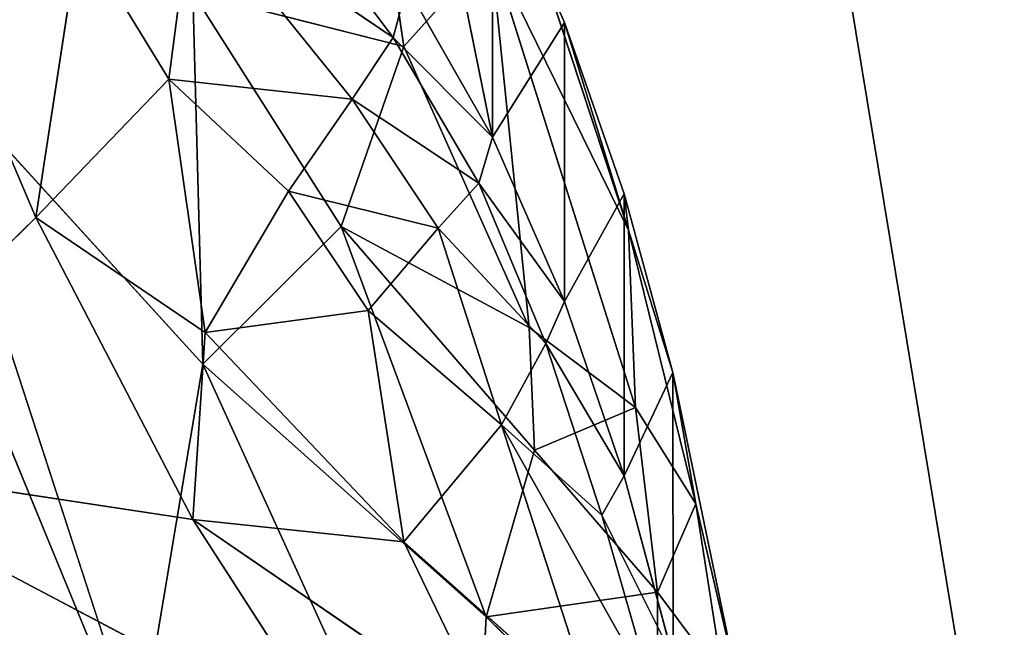
# Model space of a CAD drawing. Extents: x -434 to 496, y -460 to 477.
# Drawn here: x -171 to -165, y -134 to -130 of the extents above; entities that cross this region are included whole.
import ezdxf

# ---------------------------------------------------------------- set-up
doc = ezdxf.new("R2010")
doc.units = 0
doc.header["$MEASUREMENT"] = 0
doc.layers.get('0').update_dxf_attribs({"color": 13, "linetype": 'CONTINUOUS'})

# ---------------------------------------------------------------- blocks, each defined once
blk = doc.blocks.new('GROUP_2')
blk.add_line((47.534, 183.8284, 31.3084), (85.4116, 67.5553, 27.5055))
at = {"color": 250}
mesh = blk.add_polyface(dxfattribs=at)
corners = [(213.9808, 463.9019, 65.7633), (23.4548, 182.3493, 92.0578), (157.2907, 121.7376, 85.1164)]
mesh.append_faces([[corners[k] for k in face] for face in [(0, 1, 2)]], dxfattribs={"color": 250})
mesh = blk.add_polyface(dxfattribs=at)
corners = [(244.4721, 64.5339, 22.3413), (61.9979, 259.9376, 19.7798), (166.1743, 433.8352, 6.7397)]
mesh.append_faces([[corners[k] for k in face] for face in [(0, 1, 2)]], dxfattribs={"color": 250})
mesh = blk.add_polyface(dxfattribs=at)
corners = [(85.4116, 67.5553, 27.5055), (47.534, 183.8284, 31.3084), (61.9979, 259.9376, 19.7798)]
mesh.append_faces([[corners[k] for k in face] for face in [(0, 1, 2)]], dxfattribs={"color": 250})
mesh = blk.add_polyface(dxfattribs=at)
corners = [(244.4721, 64.5339, 22.3413), (85.4116, 67.5553, 27.5055), (61.9979, 259.9376, 19.7798)]
mesh.append_faces([[corners[k] for k in face] for face in [(0, 1, 2)]], dxfattribs={"color": 250})
mesh = blk.add_polyface(dxfattribs=at)
corners = [(85.4116, 67.5553, 27.5055), (51.6807, 139.4197, 33.472), (47.534, 183.8284, 31.3084)]
mesh.append_faces([[corners[k] for k in face] for face in [(0, 1, 2)]], dxfattribs={"color": 250})
mesh = blk.add_polyface(dxfattribs=at)
corners = [(157.2907, 121.7376, 85.1164), (23.4548, 182.3493, 92.0578), (30.5854, 94.8378, 92.5107)]
mesh.append_faces([[corners[k] for k in face] for face in [(0, 1, 2)]], dxfattribs={"color": 250})
mesh = blk.add_polyface(dxfattribs=at)
corners = [(85.4116, 67.5553, 27.5055), (53.3259, 81.122, 33.5992), (51.6807, 139.4197, 33.472)]
mesh.append_faces([[corners[k] for k in face] for face in [(0, 1, 2)]], dxfattribs={"color": 250})
blk = doc.blocks.new('GROUP_10')
for p, q in [((51.8547, 59.8914, 4.8919), (51.3698, 62.8157, 6.2458)), ((50.2182, 60.4382, 11.0313), (47.8802, 62.4734, 8.9145)), ((47.8802, 62.4734, 8.9145), (49.8466, 58.5976, 12.5817)), ((51.3533, 61.7874, 9.3116), (51.2295, 62.4199, 8.4824)), ((51.8546, 62.172, 7.0022), (51.8547, 59.8914, 4.8919)), ((51.8546, 62.172, 7.0022), (52.2608, 61.4723, 7.8242)), ((51.3533, 61.7874, 9.3116), (50.161, 62.0844, 9.2442)), ((50.161, 62.0844, 9.2442), (50.9989, 61.0556, 10.3876)), ((50.161, 62.0844, 9.2442), (50.2182, 60.4382, 11.0313)), ((51.3533, 61.7874, 9.3116), (51.8445, 62.0916, 8.4352)), ((51.8445, 62.0916, 8.4352), (52.6236, 60.7399, 9.4335)), ((52.6627, 60.1054, 10.7812), (51.8445, 62.0916, 8.4352)), ((51.8445, 62.0916, 8.4352), (52.0625, 60.5495, 10.688)), ((52.1559, 61.8258, 8.1458), (52.2608, 61.4723, 7.8242)), ((52.1559, 61.8258, 8.1458), (52.6236, 60.7399, 9.4335)), ((51.3533, 61.7874, 9.3116), (50.9989, 61.0556, 10.3876)), ((52.0625, 60.5495, 10.688), (51.3533, 61.7874, 9.3116)), ((52.2608, 61.4723, 7.8242), (51.8547, 59.8914, 4.8919)), ((52.2608, 61.4723, 7.8242), (52.2612, 59.1683, 5.6937)), ((52.2608, 61.4723, 7.8242), (52.5976, 60.7282, 8.6983)), ((52.6236, 60.7399, 9.4335), (52.2608, 61.4723, 7.8242)), ((50.9989, 61.0556, 10.3876), (50.2182, 60.4382, 11.0313)), ((52.0625, 60.5495, 10.688), (50.9989, 61.0556, 10.3876)), ((50.9989, 61.0556, 10.3876), (52.0917, 60.0281, 11.3455)), ((50.9989, 61.0556, 10.3876), (51.8181, 59.2796, 12.1166)), ((51.2932, 60.1693, 3.8799), (50.7272, 60.7589, 3.2219)), ((52.5976, 60.7282, 8.6983), (52.2612, 59.1683, 5.6937)), ((52.6236, 60.7399, 9.4335), (52.5976, 60.7282, 8.6983)), ((52.5981, 58.3995, 6.546), (52.5976, 60.7282, 8.6983)), ((52.5976, 60.7282, 8.6983), (52.8741, 59.9516, 9.6104)), ((53.0023, 59.5519, 10.829), (52.6236, 60.7399, 9.4335)), ((52.6236, 60.7399, 9.4335), (52.6627, 60.1054, 10.7812)), ((52.8741, 59.9516, 9.6104), (52.6236, 60.7399, 9.4335)), ((50.0268, 59.7439, 3.2972), (50.1575, 60.6378, 2.7755)), ((50.1575, 60.6378, 2.7755), (51.0626, 59.7666, 3.7562)), ((50.1575, 60.6378, 2.7755), (51.2932, 60.1693, 3.8799)), ((51.2932, 60.1693, 3.8799), (51.3698, 60.5557, 4.1537)), ((51.8547, 59.8914, 4.8919), (51.3698, 60.5557, 4.1537)), ((52.0917, 60.0281, 11.3455), (52.0625, 60.5495, 10.688)), ((52.6627, 60.1054, 10.7812), (52.0625, 60.5495, 10.688)), ((49.2755, 59.0689, 3.7612), (49.5206, 60.4084, 2.6411)), ((49.5206, 60.4084, 2.6411), (50.0268, 59.7439, 3.2972)), ((50.2182, 60.4382, 11.0313), (49.8466, 58.5976, 12.5817)), ((51.8181, 59.2796, 12.1166), (50.2182, 60.4382, 11.0313)), ((50.2182, 60.4382, 11.0313), (51.7221, 57.6939, 13.3455)), ((51.0626, 59.7666, 3.7562), (51.2932, 60.1693, 3.8799)), ((51.7779, 59.5285, 4.5943), (51.2932, 60.1693, 3.8799)), ((51.2932, 60.1693, 3.8799), (51.8547, 59.8914, 4.8919)), ((52.0917, 60.0281, 11.3455), (52.6627, 60.1054, 10.7812)), ((52.7866, 59.3108, 11.7451), (52.6627, 60.1054, 10.7812)), ((53.0023, 59.5519, 10.829), (52.6627, 60.1054, 10.7812)), ((51.8181, 59.2796, 12.1166), (52.0917, 60.0281, 11.3455)), ((52.0917, 60.0281, 11.3455), (52.7866, 59.3108, 11.7451)), ((49.2755, 59.0689, 3.7612), (48.7915, 59.9778, 2.8592)), ((52.5981, 58.3995, 6.546), (52.8741, 59.9516, 9.6104)), ((52.8747, 57.5977, 7.4355), (52.8741, 59.9516, 9.6104)), ((52.8741, 59.9516, 9.6104), (53.2267, 58.6536, 11.1794)), ((52.8741, 59.9516, 9.6104), (53.0023, 59.5519, 10.829)), ((51.8547, 59.8914, 4.8919), (51.7779, 59.5285, 4.5943)), ((52.2612, 59.1683, 5.6937), (51.8547, 59.8914, 4.8919)), ((50.0268, 59.7439, 3.2972), (49.2755, 59.0689, 3.7612)), ((50.0268, 59.7439, 3.2972), (51.0626, 59.7666, 3.7562)), ((50.0268, 59.7439, 3.2972), (50.7011, 59.2643, 3.8871)), ((50.2315, 58.5801, 4.3774), (50.0268, 59.7439, 3.2972)), ((50.7011, 59.2643, 3.8871), (51.0626, 59.7666, 3.7562)), ((51.0626, 59.7666, 3.7562), (51.5466, 59.2056, 4.4066)), ((51.0626, 59.7666, 3.7562), (51.7779, 59.5285, 4.5943)), ((51.7779, 59.5285, 4.5943), (51.5466, 59.2056, 4.4066)), ((51.7779, 59.5285, 4.5943), (52.1567, 58.8186, 5.3659)), ((52.2612, 59.1683, 5.6937), (51.7779, 59.5285, 4.5943)), ((52.7866, 59.3108, 11.7451), (53.0023, 59.5519, 10.829)), ((53.2267, 58.6536, 11.1794), (53.0023, 59.5519, 10.829)), ((53.0023, 59.5519, 10.829), (53.1586, 58.7888, 11.7428)), ((51.8181, 59.2796, 12.1166), (52.7866, 59.3108, 11.7451)), ((52.7878, 58.4371, 12.611), (52.7866, 59.3108, 11.7451)), ((52.7866, 59.3108, 11.7451), (53.1586, 58.7888, 11.7428)), ((50.2315, 58.5801, 4.3774), (50.7011, 59.2643, 3.8871)), ((50.7011, 59.2643, 3.8871), (51.1528, 58.742, 4.4858)), ((50.7011, 59.2643, 3.8871), (51.5466, 59.2056, 4.4066)), ((51.7221, 57.6939, 13.3455), (51.8181, 59.2796, 12.1166)), ((51.8181, 59.2796, 12.1166), (52.7878, 58.4371, 12.611)), ((51.5466, 59.2056, 4.4066), (51.1528, 58.742, 4.4858)), ((51.5466, 59.2056, 4.4066), (51.9056, 58.3193, 5.3053)), ((52.1567, 58.8186, 5.3659), (51.5466, 59.2056, 4.4066)), ((52.2612, 59.1683, 5.6937), (52.1567, 58.8186, 5.3659)), ((52.5981, 58.3995, 6.546), (52.2612, 59.1683, 5.6937)), ((49.2755, 59.0689, 3.7612), (47.8807, 57.9381, 4.7127)), ((50.2315, 58.5801, 4.3774), (49.2755, 59.0689, 3.7612)), ((50.1618, 57.7304, 5.2146), (49.2755, 59.0689, 3.7612)), ((52.1567, 58.8186, 5.3659), (51.9056, 58.3193, 5.3053)), ((52.1567, 58.8186, 5.3659), (52.4713, 58.0582, 6.1932)), ((52.5981, 58.3995, 6.546), (52.1567, 58.8186, 5.3659)), ((51.1528, 58.742, 4.4858), (50.2315, 58.5801, 4.3774)), ((51.1528, 58.742, 4.4858), (51.3542, 57.6948, 5.5269)), ((51.9056, 58.3193, 5.3053), (51.1528, 58.742, 4.4858)), ((50.1618, 57.7304, 5.2146), (50.2315, 58.5801, 4.3774)), ((51.3542, 57.6948, 5.5269), (50.2315, 58.5801, 4.3774)), ((52.4713, 58.0582, 6.1932), (52.5981, 58.3995, 6.546)), ((52.8747, 57.5977, 7.4355), (52.5981, 58.3995, 6.546)), ((51.3542, 57.6948, 5.5269), (51.9056, 58.3193, 5.3053)), ((51.9056, 58.3193, 5.3053), (52.43, 57.0587, 6.7173)), ((51.9056, 58.3193, 5.3053), (52.7636, 57.2659, 7.0743)), ((51.9056, 58.3193, 5.3053), (52.4713, 58.0582, 6.1932)), ((52.7636, 57.2659, 7.0743), (52.4713, 58.0582, 6.1932)), ((52.4713, 58.0582, 6.1932), (52.8747, 57.5977, 7.4355)), ((50.1618, 57.7304, 5.2146), (47.8807, 57.9381, 4.7127)), ((47.8807, 57.9381, 4.7127), (50.9997, 56.7312, 6.386)), ((51.3542, 57.6948, 5.5269), (50.1618, 57.7304, 5.2146)), ((50.9997, 56.7312, 6.386), (50.1618, 57.7304, 5.2146)), ((50.1618, 57.7304, 5.2146), (51.85, 56.9041, 6.4568)), ((51.3542, 57.6948, 5.5269), (51.85, 56.9041, 6.4568)), ((51.3542, 57.6948, 5.5269), (52.43, 57.0587, 6.7173))]:
    blk.add_line(p, q)
mesh = blk.add_polyface()
corners = [(51.3698, 62.8157, 6.2458), (51.8546, 62.172, 7.0022), (51.8547, 59.8914, 4.8919)]
mesh.append_faces([[corners[k] for k in face] for face in [(0, 1, 2)]])
mesh = blk.add_polyface()
corners = [(51.3698, 62.8157, 6.2458), (51.8547, 59.8914, 4.8919), (51.3698, 60.5557, 4.1537)]
mesh.append_faces([[corners[k] for k in face] for face in [(0, 1, 2)]])
mesh = blk.add_polyface()
corners = [(49.8466, 58.5976, 12.5817), (47.8802, 62.4734, 8.9145), (47.2622, 59.331, 11.8594)]
mesh.append_faces([[corners[k] for k in face] for face in [(0, 1, 2)]])
mesh = blk.add_polyface()
corners = [(50.2182, 60.4382, 11.0313), (47.8802, 62.4734, 8.9145), (49.8466, 58.5976, 12.5817)]
mesh.append_faces([[corners[k] for k in face] for face in [(0, 1, 2)]])
mesh = blk.add_polyface()
corners = [(50.2182, 60.4382, 11.0313), (50.161, 62.0844, 9.2442), (47.8802, 62.4734, 8.9145)]
mesh.append_faces([[corners[k] for k in face] for face in [(0, 1, 2)]])
mesh = blk.add_polyface()
corners = [(51.3533, 61.7874, 9.3116), (51.2295, 62.4199, 8.4824), (50.161, 62.0844, 9.2442)]
mesh.append_faces([[corners[k] for k in face] for face in [(0, 1, 2)]])
mesh = blk.add_polyface()
corners = [(51.3533, 61.7874, 9.3116), (51.8445, 62.0916, 8.4352), (51.2295, 62.4199, 8.4824)]
mesh.append_faces([[corners[k] for k in face] for face in [(0, 1, 2)]])
mesh = blk.add_polyface()
corners = [(51.8546, 62.172, 7.0022), (52.2608, 61.4723, 7.8242), (51.8547, 59.8914, 4.8919)]
mesh.append_faces([[corners[k] for k in face] for face in [(0, 1, 2)]])
mesh = blk.add_polyface()
corners = [(51.8546, 62.172, 7.0022), (52.1559, 61.8258, 8.1458), (52.2608, 61.4723, 7.8242)]
mesh.append_faces([[corners[k] for k in face] for face in [(0, 1, 2)]])
mesh = blk.add_polyface()
corners = [(50.9989, 61.0556, 10.3876), (51.3533, 61.7874, 9.3116), (50.161, 62.0844, 9.2442)]
mesh.append_faces([[corners[k] for k in face] for face in [(0, 1, 2)]])
mesh = blk.add_polyface()
corners = [(50.2182, 60.4382, 11.0313), (50.9989, 61.0556, 10.3876), (50.161, 62.0844, 9.2442)]
mesh.append_faces([[corners[k] for k in face] for face in [(0, 1, 2)]])
mesh = blk.add_polyface()
corners = [(52.0625, 60.5495, 10.688), (51.8445, 62.0916, 8.4352), (51.3533, 61.7874, 9.3116)]
mesh.append_faces([[corners[k] for k in face] for face in [(0, 1, 2)]])
mesh = blk.add_polyface()
corners = [(51.8445, 62.0916, 8.4352), (52.6236, 60.7399, 9.4335), (52.1559, 61.8258, 8.1458)]
mesh.append_faces([[corners[k] for k in face] for face in [(0, 1, 2)]])
mesh = blk.add_polyface()
corners = [(52.6627, 60.1054, 10.7812), (51.8445, 62.0916, 8.4352), (52.0625, 60.5495, 10.688)]
mesh.append_faces([[corners[k] for k in face] for face in [(0, 1, 2)]])
mesh = blk.add_polyface()
corners = [(51.8445, 62.0916, 8.4352), (52.6627, 60.1054, 10.7812), (52.6236, 60.7399, 9.4335)]
mesh.append_faces([[corners[k] for k in face] for face in [(0, 1, 2)]])
mesh = blk.add_polyface()
corners = [(52.1559, 61.8258, 8.1458), (52.6236, 60.7399, 9.4335), (52.2608, 61.4723, 7.8242)]
mesh.append_faces([[corners[k] for k in face] for face in [(0, 1, 2)]])
mesh = blk.add_polyface()
corners = [(52.0625, 60.5495, 10.688), (51.3533, 61.7874, 9.3116), (50.9989, 61.0556, 10.3876)]
mesh.append_faces([[corners[k] for k in face] for face in [(0, 1, 2)]])
mesh = blk.add_polyface()
corners = [(52.2608, 61.4723, 7.8242), (52.2612, 59.1683, 5.6937), (51.8547, 59.8914, 4.8919)]
mesh.append_faces([[corners[k] for k in face] for face in [(0, 1, 2)]])
mesh = blk.add_polyface()
corners = [(52.2608, 61.4723, 7.8242), (52.5976, 60.7282, 8.6983), (52.2612, 59.1683, 5.6937)]
mesh.append_faces([[corners[k] for k in face] for face in [(0, 1, 2)]])
mesh = blk.add_polyface()
corners = [(52.2608, 61.4723, 7.8242), (52.6236, 60.7399, 9.4335), (52.5976, 60.7282, 8.6983)]
mesh.append_faces([[corners[k] for k in face] for face in [(0, 1, 2)]])
mesh = blk.add_polyface()
corners = [(51.8181, 59.2796, 12.1166), (50.9989, 61.0556, 10.3876), (50.2182, 60.4382, 11.0313)]
mesh.append_faces([[corners[k] for k in face] for face in [(0, 1, 2)]])
mesh = blk.add_polyface()
corners = [(52.0917, 60.0281, 11.3455), (52.0625, 60.5495, 10.688), (50.9989, 61.0556, 10.3876)]
mesh.append_faces([[corners[k] for k in face] for face in [(0, 1, 2)]])
mesh = blk.add_polyface()
corners = [(51.8181, 59.2796, 12.1166), (52.0917, 60.0281, 11.3455), (50.9989, 61.0556, 10.3876)]
mesh.append_faces([[corners[k] for k in face] for face in [(0, 1, 2)]])
mesh = blk.add_polyface()
corners = [(51.2932, 60.1693, 3.8799), (50.1575, 60.6378, 2.7755), (50.7272, 60.7589, 3.2219)]
mesh.append_faces([[corners[k] for k in face] for face in [(0, 1, 2)]])
mesh = blk.add_polyface()
corners = [(50.7272, 60.7589, 3.2219), (51.3698, 60.5557, 4.1537), (51.2932, 60.1693, 3.8799)]
mesh.append_faces([[corners[k] for k in face] for face in [(0, 1, 2)]])
mesh = blk.add_polyface()
corners = [(52.5976, 60.7282, 8.6983), (52.5981, 58.3995, 6.546), (52.2612, 59.1683, 5.6937)]
mesh.append_faces([[corners[k] for k in face] for face in [(0, 1, 2)]])
mesh = blk.add_polyface()
corners = [(52.6236, 60.7399, 9.4335), (52.8741, 59.9516, 9.6104), (52.5976, 60.7282, 8.6983)]
mesh.append_faces([[corners[k] for k in face] for face in [(0, 1, 2)]])
mesh = blk.add_polyface()
corners = [(52.5976, 60.7282, 8.6983), (52.8741, 59.9516, 9.6104), (52.5981, 58.3995, 6.546)]
mesh.append_faces([[corners[k] for k in face] for face in [(0, 1, 2)]])
mesh = blk.add_polyface()
corners = [(52.6236, 60.7399, 9.4335), (52.6627, 60.1054, 10.7812), (53.0023, 59.5519, 10.829)]
mesh.append_faces([[corners[k] for k in face] for face in [(0, 1, 2)]])
mesh = blk.add_polyface()
corners = [(52.6236, 60.7399, 9.4335), (53.0023, 59.5519, 10.829), (52.8741, 59.9516, 9.6104)]
mesh.append_faces([[corners[k] for k in face] for face in [(0, 1, 2)]])
mesh = blk.add_polyface()
corners = [(50.1575, 60.6378, 2.7755), (50.0268, 59.7439, 3.2972), (49.5206, 60.4084, 2.6411)]
mesh.append_faces([[corners[k] for k in face] for face in [(0, 1, 2)]])
mesh = blk.add_polyface()
corners = [(51.0626, 59.7666, 3.7562), (50.0268, 59.7439, 3.2972), (50.1575, 60.6378, 2.7755)]
mesh.append_faces([[corners[k] for k in face] for face in [(0, 1, 2)]])
mesh = blk.add_polyface()
corners = [(51.2932, 60.1693, 3.8799), (51.0626, 59.7666, 3.7562), (50.1575, 60.6378, 2.7755)]
mesh.append_faces([[corners[k] for k in face] for face in [(0, 1, 2)]])
mesh = blk.add_polyface()
corners = [(51.3698, 60.5557, 4.1537), (51.8547, 59.8914, 4.8919), (51.2932, 60.1693, 3.8799)]
mesh.append_faces([[corners[k] for k in face] for face in [(0, 1, 2)]])
mesh = blk.add_polyface()
corners = [(52.0917, 60.0281, 11.3455), (52.6627, 60.1054, 10.7812), (52.0625, 60.5495, 10.688)]
mesh.append_faces([[corners[k] for k in face] for face in [(0, 1, 2)]])
mesh = blk.add_polyface()
corners = [(49.5206, 60.4084, 2.6411), (49.2755, 59.0689, 3.7612), (48.7915, 59.9778, 2.8592)]
mesh.append_faces([[corners[k] for k in face] for face in [(0, 1, 2)]])
mesh = blk.add_polyface()
corners = [(50.0268, 59.7439, 3.2972), (49.2755, 59.0689, 3.7612), (49.5206, 60.4084, 2.6411)]
mesh.append_faces([[corners[k] for k in face] for face in [(0, 1, 2)]])
mesh = blk.add_polyface()
corners = [(51.7221, 57.6939, 13.3455), (50.2182, 60.4382, 11.0313), (49.8466, 58.5976, 12.5817)]
mesh.append_faces([[corners[k] for k in face] for face in [(0, 1, 2)]])
mesh = blk.add_polyface()
corners = [(51.8181, 59.2796, 12.1166), (50.2182, 60.4382, 11.0313), (51.7221, 57.6939, 13.3455)]
mesh.append_faces([[corners[k] for k in face] for face in [(0, 1, 2)]])
mesh = blk.add_polyface()
corners = [(51.2932, 60.1693, 3.8799), (51.7779, 59.5285, 4.5943), (51.0626, 59.7666, 3.7562)]
mesh.append_faces([[corners[k] for k in face] for face in [(0, 1, 2)]])
mesh = blk.add_polyface()
corners = [(51.2932, 60.1693, 3.8799), (51.8547, 59.8914, 4.8919), (51.7779, 59.5285, 4.5943)]
mesh.append_faces([[corners[k] for k in face] for face in [(0, 1, 2)]])
mesh = blk.add_polyface()
corners = [(52.7866, 59.3108, 11.7451), (52.6627, 60.1054, 10.7812), (52.0917, 60.0281, 11.3455)]
mesh.append_faces([[corners[k] for k in face] for face in [(0, 1, 2)]])
mesh = blk.add_polyface()
corners = [(52.6627, 60.1054, 10.7812), (52.7866, 59.3108, 11.7451), (53.0023, 59.5519, 10.829)]
mesh.append_faces([[corners[k] for k in face] for face in [(0, 1, 2)]])
mesh = blk.add_polyface()
corners = [(52.7866, 59.3108, 11.7451), (52.0917, 60.0281, 11.3455), (51.8181, 59.2796, 12.1166)]
mesh.append_faces([[corners[k] for k in face] for face in [(0, 1, 2)]])
mesh = blk.add_polyface()
corners = [(49.2755, 59.0689, 3.7612), (47.8807, 57.9381, 4.7127), (48.7915, 59.9778, 2.8592)]
mesh.append_faces([[corners[k] for k in face] for face in [(0, 1, 2)]])
mesh = blk.add_polyface()
corners = [(52.8741, 59.9516, 9.6104), (52.8747, 57.5977, 7.4355), (52.5981, 58.3995, 6.546)]
mesh.append_faces([[corners[k] for k in face] for face in [(0, 1, 2)]])
mesh = blk.add_polyface()
corners = [(52.8741, 59.9516, 9.6104), (53.2267, 58.6536, 11.1794), (52.8747, 57.5977, 7.4355)]
mesh.append_faces([[corners[k] for k in face] for face in [(0, 1, 2)]])
mesh = blk.add_polyface()
corners = [(52.8741, 59.9516, 9.6104), (53.0023, 59.5519, 10.829), (53.2267, 58.6536, 11.1794)]
mesh.append_faces([[corners[k] for k in face] for face in [(0, 1, 2)]])
mesh = blk.add_polyface()
corners = [(51.8547, 59.8914, 4.8919), (52.2612, 59.1683, 5.6937), (51.7779, 59.5285, 4.5943)]
mesh.append_faces([[corners[k] for k in face] for face in [(0, 1, 2)]])
mesh = blk.add_polyface()
corners = [(50.2315, 58.5801, 4.3774), (49.2755, 59.0689, 3.7612), (50.0268, 59.7439, 3.2972)]
mesh.append_faces([[corners[k] for k in face] for face in [(0, 1, 2)]])
mesh = blk.add_polyface()
corners = [(51.0626, 59.7666, 3.7562), (50.7011, 59.2643, 3.8871), (50.0268, 59.7439, 3.2972)]
mesh.append_faces([[corners[k] for k in face] for face in [(0, 1, 2)]])
mesh = blk.add_polyface()
corners = [(50.7011, 59.2643, 3.8871), (50.2315, 58.5801, 4.3774), (50.0268, 59.7439, 3.2972)]
mesh.append_faces([[corners[k] for k in face] for face in [(0, 1, 2)]])
mesh = blk.add_polyface()
corners = [(51.5466, 59.2056, 4.4066), (50.7011, 59.2643, 3.8871), (51.0626, 59.7666, 3.7562)]
mesh.append_faces([[corners[k] for k in face] for face in [(0, 1, 2)]])
mesh = blk.add_polyface()
corners = [(51.0626, 59.7666, 3.7562), (51.7779, 59.5285, 4.5943), (51.5466, 59.2056, 4.4066)]
mesh.append_faces([[corners[k] for k in face] for face in [(0, 1, 2)]])
mesh = blk.add_polyface()
corners = [(51.7779, 59.5285, 4.5943), (52.1567, 58.8186, 5.3659), (51.5466, 59.2056, 4.4066)]
mesh.append_faces([[corners[k] for k in face] for face in [(0, 1, 2)]])
mesh = blk.add_polyface()
corners = [(51.7779, 59.5285, 4.5943), (52.2612, 59.1683, 5.6937), (52.1567, 58.8186, 5.3659)]
mesh.append_faces([[corners[k] for k in face] for face in [(0, 1, 2)]])
mesh = blk.add_polyface()
corners = [(53.0023, 59.5519, 10.829), (52.7866, 59.3108, 11.7451), (53.1586, 58.7888, 11.7428)]
mesh.append_faces([[corners[k] for k in face] for face in [(0, 1, 2)]])
mesh = blk.add_polyface()
corners = [(53.0023, 59.5519, 10.829), (53.1586, 58.7888, 11.7428), (53.2267, 58.6536, 11.1794)]
mesh.append_faces([[corners[k] for k in face] for face in [(0, 1, 2)]])
mesh = blk.add_polyface()
corners = [(49.7404, 55.9236, 14.3742), (47.2622, 59.331, 11.8594), (47.0502, 56.3299, 14.0498)]
mesh.append_faces([[corners[k] for k in face] for face in [(0, 1, 2)]])
mesh = blk.add_polyface()
corners = [(49.8466, 58.5976, 12.5817), (47.2622, 59.331, 11.8594), (49.7404, 55.9236, 14.3742)]
mesh.append_faces([[corners[k] for k in face] for face in [(0, 1, 2)]])
mesh = blk.add_polyface()
corners = [(52.7878, 58.4371, 12.611), (52.7866, 59.3108, 11.7451), (51.8181, 59.2796, 12.1166)]
mesh.append_faces([[corners[k] for k in face] for face in [(0, 1, 2)]])
mesh = blk.add_polyface()
corners = [(52.7866, 59.3108, 11.7451), (52.7878, 58.4371, 12.611), (53.1586, 58.7888, 11.7428)]
mesh.append_faces([[corners[k] for k in face] for face in [(0, 1, 2)]])
mesh = blk.add_polyface()
corners = [(51.1528, 58.742, 4.4858), (50.2315, 58.5801, 4.3774), (50.7011, 59.2643, 3.8871)]
mesh.append_faces([[corners[k] for k in face] for face in [(0, 1, 2)]])
mesh = blk.add_polyface()
corners = [(51.5466, 59.2056, 4.4066), (51.1528, 58.742, 4.4858), (50.7011, 59.2643, 3.8871)]
mesh.append_faces([[corners[k] for k in face] for face in [(0, 1, 2)]])
mesh = blk.add_polyface()
corners = [(52.7878, 58.4371, 12.611), (51.8181, 59.2796, 12.1166), (51.7221, 57.6939, 13.3455)]
mesh.append_faces([[corners[k] for k in face] for face in [(0, 1, 2)]])
mesh = blk.add_polyface()
corners = [(51.9056, 58.3193, 5.3053), (51.1528, 58.742, 4.4858), (51.5466, 59.2056, 4.4066)]
mesh.append_faces([[corners[k] for k in face] for face in [(0, 1, 2)]])
mesh = blk.add_polyface()
corners = [(51.5466, 59.2056, 4.4066), (52.1567, 58.8186, 5.3659), (51.9056, 58.3193, 5.3053)]
mesh.append_faces([[corners[k] for k in face] for face in [(0, 1, 2)]])
mesh = blk.add_polyface()
corners = [(52.2612, 59.1683, 5.6937), (52.5981, 58.3995, 6.546), (52.1567, 58.8186, 5.3659)]
mesh.append_faces([[corners[k] for k in face] for face in [(0, 1, 2)]])
mesh = blk.add_polyface()
corners = [(50.1618, 57.7304, 5.2146), (47.8807, 57.9381, 4.7127), (49.2755, 59.0689, 3.7612)]
mesh.append_faces([[corners[k] for k in face] for face in [(0, 1, 2)]])
mesh = blk.add_polyface()
corners = [(50.2315, 58.5801, 4.3774), (50.1618, 57.7304, 5.2146), (49.2755, 59.0689, 3.7612)]
mesh.append_faces([[corners[k] for k in face] for face in [(0, 1, 2)]])
mesh = blk.add_polyface()
corners = [(52.1567, 58.8186, 5.3659), (52.4713, 58.0582, 6.1932), (51.9056, 58.3193, 5.3053)]
mesh.append_faces([[corners[k] for k in face] for face in [(0, 1, 2)]])
mesh = blk.add_polyface()
corners = [(52.1567, 58.8186, 5.3659), (52.5981, 58.3995, 6.546), (52.4713, 58.0582, 6.1932)]
mesh.append_faces([[corners[k] for k in face] for face in [(0, 1, 2)]])
mesh = blk.add_polyface()
corners = [(51.3542, 57.6948, 5.5269), (50.2315, 58.5801, 4.3774), (51.1528, 58.742, 4.4858)]
mesh.append_faces([[corners[k] for k in face] for face in [(0, 1, 2)]])
mesh = blk.add_polyface()
corners = [(51.9056, 58.3193, 5.3053), (51.3542, 57.6948, 5.5269), (51.1528, 58.742, 4.4858)]
mesh.append_faces([[corners[k] for k in face] for face in [(0, 1, 2)]])
mesh = blk.add_polyface()
corners = [(51.3542, 57.6948, 5.5269), (50.1618, 57.7304, 5.2146), (50.2315, 58.5801, 4.3774)]
mesh.append_faces([[corners[k] for k in face] for face in [(0, 1, 2)]])
mesh = blk.add_polyface()
corners = [(52.5981, 58.3995, 6.546), (52.8747, 57.5977, 7.4355), (52.4713, 58.0582, 6.1932)]
mesh.append_faces([[corners[k] for k in face] for face in [(0, 1, 2)]])
mesh = blk.add_polyface()
corners = [(52.43, 57.0587, 6.7173), (51.3542, 57.6948, 5.5269), (51.9056, 58.3193, 5.3053)]
mesh.append_faces([[corners[k] for k in face] for face in [(0, 1, 2)]])
mesh = blk.add_polyface()
corners = [(51.9056, 58.3193, 5.3053), (52.7636, 57.2659, 7.0743), (52.43, 57.0587, 6.7173)]
mesh.append_faces([[corners[k] for k in face] for face in [(0, 1, 2)]])
mesh = blk.add_polyface()
corners = [(51.9056, 58.3193, 5.3053), (52.4713, 58.0582, 6.1932), (52.7636, 57.2659, 7.0743)]
mesh.append_faces([[corners[k] for k in face] for face in [(0, 1, 2)]])
mesh = blk.add_polyface()
corners = [(52.4713, 58.0582, 6.1932), (52.8747, 57.5977, 7.4355), (52.7636, 57.2659, 7.0743)]
mesh.append_faces([[corners[k] for k in face] for face in [(0, 1, 2)]])
mesh = blk.add_polyface()
corners = [(50.2188, 55.9513, 6.8761), (47.2625, 54.5986, 7.4723), (47.8807, 57.9381, 4.7127)]
mesh.append_faces([[corners[k] for k in face] for face in [(0, 1, 2)]])
mesh = blk.add_polyface()
corners = [(50.9997, 56.7312, 6.386), (50.2188, 55.9513, 6.8761), (47.8807, 57.9381, 4.7127)]
mesh.append_faces([[corners[k] for k in face] for face in [(0, 1, 2)]])
mesh = blk.add_polyface()
corners = [(50.9997, 56.7312, 6.386), (47.8807, 57.9381, 4.7127), (50.1618, 57.7304, 5.2146)]
mesh.append_faces([[corners[k] for k in face] for face in [(0, 1, 2)]])
mesh = blk.add_polyface()
corners = [(51.85, 56.9041, 6.4568), (50.9997, 56.7312, 6.386), (50.1618, 57.7304, 5.2146)]
mesh.append_faces([[corners[k] for k in face] for face in [(0, 1, 2)]])
mesh = blk.add_polyface()
corners = [(51.85, 56.9041, 6.4568), (50.1618, 57.7304, 5.2146), (51.3542, 57.6948, 5.5269)]
mesh.append_faces([[corners[k] for k in face] for face in [(0, 1, 2)]])
mesh = blk.add_polyface()
corners = [(52.43, 57.0587, 6.7173), (51.85, 56.9041, 6.4568), (51.3542, 57.6948, 5.5269)]
mesh.append_faces([[corners[k] for k in face] for face in [(0, 1, 2)]])
blk = doc.blocks.new('GROUP_13')
blk.add_blockref('GROUP_10', (24.5239, 0))
blk = doc.blocks.new('GROUP_16')
blk.add_line((39.8983, 10.1369, 55.2409), (7.0786, 208.8641, 45.2347))
mesh = blk.add_polyface()
corners = [(43.6532, 368.5063, 37.5038), (7.0786, 208.8641, 45.2347), (39.8983, 10.1369, 55.2409)]
mesh.append_faces([[corners[k] for k in face] for face in [(0, 1, 2)]])
mesh = blk.add_polyface()
corners = [(39.8983, 10.1369, 55.2409), (7.0786, 208.8641, 45.2347), (1.5051, 52.4326, 53.0864)]
mesh.append_faces([[corners[k] for k in face] for face in [(0, 1, 2)]])
mesh = blk.add_polyface()
corners = [(81.7559, 127.2833, 29.1671), (40.2297, 11.3119, 34.7389), (1.8154, 110.9549, 29.9047)]
mesh.append_faces([[corners[k] for k in face] for face in [(0, 1, 2)]])
mesh = blk.add_polyface()
corners = [(40.2297, 11.3119, 34.7389), (2.7059, 52.6598, 32.7277), (1.8154, 110.9549, 29.9047)]
mesh.append_faces([[corners[k] for k in face] for face in [(0, 1, 2)]])

msp = doc.modelspace()

# ---------------------------------------------------------------- block references
at = {"color": 250}
for name, p in [('GROUP_2', (-236.0053, -262.0938, 368.6966)), ('GROUP_16', (-192.8293, -220.3644, 353.0629))]:
    msp.add_blockref(name, p, dxfattribs=at)
at = {"color": 250, "extrusion": (0, -0.29404, 0.955793)}
msp.add_blockref('GROUP_13', (-244.5355, -94.8305, 327.242), dxfattribs=at)

doc.saveas('drawing.dxf')
